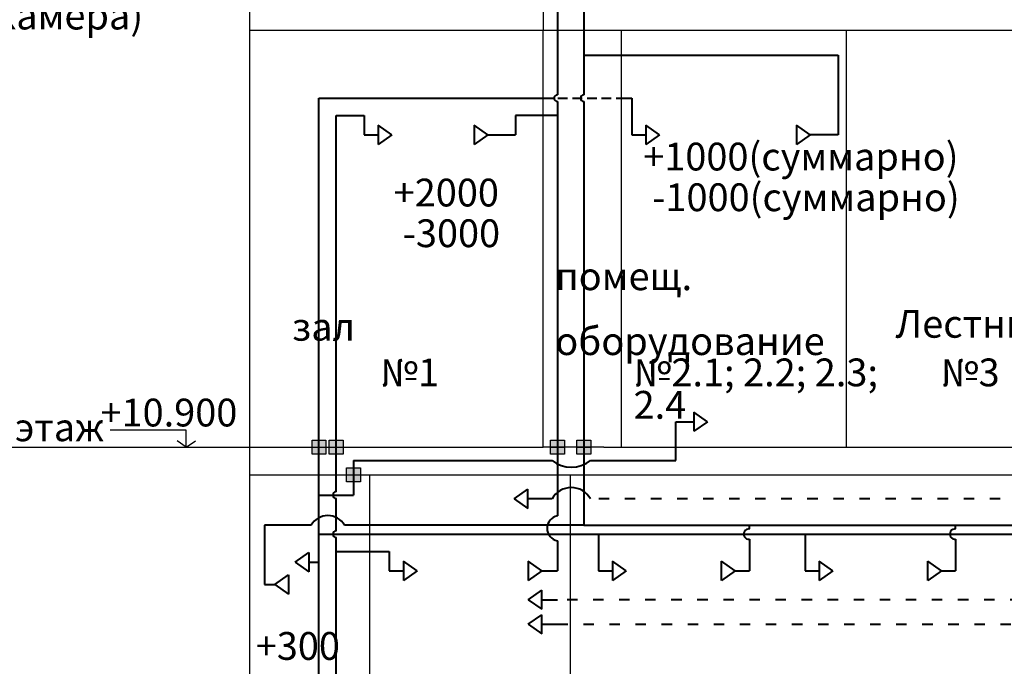
# Model space of a CAD drawing. Units: millimetres. Extents: x -17104759 to 4637491, y -15468833 to -3838811.
# Drawn here: x -6846231 to -6832064, y -7538643 to -7529340 of the extents above; entities that cross this region are included whole.
import ezdxf

# ---------------------------------------------------------------- set-up
doc = ezdxf.new("R2010")
doc.units = ezdxf.units.MM
doc.header["$LTSCALE"] = 0.05
for name, pattern in [('ACAD_ISO03W100', [30, 12, -18]), ('ACAD_ISO04W100', [30, 24, -3, 0, -3]), ('DASHEDX2', [38.1, 25.4, -12.7])]:
    doc.linetypes.add(name, pattern=pattern)
doc.layers.get('0').update_dxf_attribs({"true_color": 0x000000})
doc.layers.add('axes (оси)', color=8, linetype='ACAD_ISO04W100', lineweight=5)
doc.styles.add('ГОСТ ВАД ИНЖИНИРИНГ', font='simplex.shx', dxfattribs={"width": 0.6, "oblique": 15, "height": 350})

msp = doc.modelspace()

# ---------------------------------------------------------------- hatches: boundary and pattern name
at = {"linetype": 'ByBlock', "ltscale": 3000}
h = msp.add_hatch(color=256, dxfattribs=at)
h.dxf.hatch_style = 1
h.paths.add_polyline_path([(-6842024.6, -7535390.1), (-6841824.6, -7535390.1), (-6841824.6, -7535590.1), (-6842024.6, -7535590.1)])
h = msp.add_hatch(color=256, dxfattribs=at)
h.dxf.hatch_style = 1
h.paths.add_polyline_path([(-6841776.6, -7535390.1), (-6841576.6, -7535390.1), (-6841576.6, -7535590.1), (-6841776.6, -7535590.1)])
h = msp.add_hatch(color=256, dxfattribs=at)
h.dxf.hatch_style = 1
h.paths.add_polyline_path([(-6838594.3, -7535390.1), (-6838394.3, -7535390.1), (-6838394.3, -7535590.1), (-6838594.3, -7535590.1)])
h = msp.add_hatch(color=256, dxfattribs=at)
h.dxf.hatch_style = 1
h.paths.add_polyline_path([(-6838214.8, -7535390.1), (-6838014.8, -7535390.1), (-6838014.8, -7535590.1), (-6838214.8, -7535590.1)])
h = msp.add_hatch(color=256, dxfattribs=at)
h.dxf.hatch_style = 1
h.paths.add_polyline_path([(-6841528.6, -7535790.1), (-6841328.6, -7535790.1), (-6841328.6, -7535990.1), (-6841528.6, -7535990.1)])

# ---------------------------------------------------------------- linework, layer by layer
for p, q in [((-6842917.4, -7541890.1), (-6842917.4, -7529090.1)), ((-6838696.7, -7529090.1), (-6838696.7, -7529490.1)), ((-6842917.4, -7529490.1), (-6838696.7, -7529490.1)), ((-6838696.7, -7535490.1), (-6838696.7, -7529490.1)), ((-6838696.7, -7529490.1), (-6837824.7, -7529490.1)), ((-6837824.7, -7529490.1), (-6823873.1, -7529490.1)), ((-6837572.3, -7535490.1), (-6837572.3, -7529490.1)), ((-6834336.7, -7535490.1), (-6834336.7, -7529490.1)), ((-6842024.6, -7535490.1), (-6841824.6, -7535490.1)), ((-6841776.6, -7535490.1), (-6841576.6, -7535490.1)), ((-6837824.7, -7535490.1), (-6838696.7, -7535490.1)), ((-6838594.3, -7535490.1), (-6838394.3, -7535490.1)), ((-6838214.8, -7535490.1), (-6838014.8, -7535490.1)), ((-6837824.7, -7535490.1), (-6790616.4, -7535490.1)), ((-6842917.4, -7535890.1), (-6812788.3, -7535890.1)), ((-6841528.6, -7535890.1), (-6841328.6, -7535890.1)), ((-6841192.7, -7541890.1), (-6841192.7, -7535890.1)), ((-6838304.4, -7541890.1), (-6838304.4, -7535890.1))]:
    msp.add_line(p, q, dxfattribs=at)
at = {"color": 5, "linetype": 'DASHEDX2', "lineweight": 40, "ltscale": 110}
msp.add_line((-6838696.7, -7530469.3), (-6837572.3, -7530469.3), dxfattribs=at)
at = {"ltscale": 2000}
for p, q in [((-6843834.4, -7535244.4), (-6844927.7, -7535244.4)), ((-6843834.4, -7535490.1), (-6843834.4, -7535244.4)), ((-6843834.4, -7535490.1), (-6843966, -7535398)), ((-6843834.4, -7535490.1), (-6843702.9, -7535398)), ((-6847213.7, -7535490.1), (-6838696.7, -7535490.1))]:
    msp.add_line(p, q, dxfattribs=at)
at = {"linetype": 'ByBlock', "ltscale": 3000}
for points in [[(-6842024.6, -7535390.1), (-6841824.6, -7535390.1), (-6841824.6, -7535590.1), (-6842024.6, -7535590.1)], [(-6841776.6, -7535390.1), (-6841576.6, -7535390.1), (-6841576.6, -7535590.1), (-6841776.6, -7535590.1)], [(-6838594.3, -7535390.1), (-6838394.3, -7535390.1), (-6838394.3, -7535590.1), (-6838594.3, -7535590.1)], [(-6838214.8, -7535390.1), (-6838014.8, -7535390.1), (-6838014.8, -7535590.1), (-6838214.8, -7535590.1)], [(-6841528.6, -7535790.1), (-6841328.6, -7535790.1), (-6841328.6, -7535990.1), (-6841528.6, -7535990.1)]]:
    msp.add_lwpolyline(points, close=True, dxfattribs=at)
at = {"layer": 'axes (оси)', "color": 1, "linetype": 'ByBlock', "lineweight": 40, "ltscale": 3000}
for p, q in [((-6838114.8, -7525479.9), (-6838114.8, -7530421.3)), ((-6838494.3, -7526098.5), (-6838494.3, -7530421.3)), ((-6838114.8, -7529848.6), (-6834456.3, -7529848.6)), ((-6834456.3, -7529848.6), (-6834456.3, -7530997.3)), ((-6838494.3, -7530517.3), (-6838494.3, -7536478.4)), ((-6838114.8, -7530517.3), (-6838114.8, -7536613.3)), ((-6838696.7, -7530717.3), (-6839096.7, -7530717.3)), ((-6839096.7, -7530717.3), (-6839096.7, -7530997.3)), ((-6838494.3, -7530717.3), (-6838696.7, -7530717.3)), ((-6839693.3, -7530859.7), (-6839693.3, -7531135)), ((-6839496.7, -7530997.3), (-6839693.3, -7530859.7)), ((-6835052.9, -7530859.7), (-6835052.9, -7531135)), ((-6834856.3, -7530997.3), (-6835052.9, -7530859.7)), ((-6839496.7, -7530997.3), (-6839693.3, -7531135)), ((-6839496.7, -7530997.3), (-6839096.7, -7530997.3)), ((-6834856.3, -7530997.3), (-6835052.9, -7531135)), ((-6834456.3, -7530997.3), (-6834856.3, -7530997.3)), ((-6842036.1, -7536613.3), (-6842707.3, -7536613.3)), ((-6842707.3, -7536613.3), (-6842707.3, -7537465.5)), ((-6838114.8, -7536613.3), (-6841557.9, -7536613.3)), ((-6838114.8, -7536613.3), (-6818730.7, -7536613.3)), ((-6835731.1, -7536667.2), (-6835731.1, -7536613.3)), ((-6832766.3, -7536667.2), (-6832766.3, -7536613.3)), ((-6838494.3, -7536837.3), (-6838494.3, -7537269.3)), ((-6835731.1, -7536815.5), (-6835731.1, -7537269.3)), ((-6832766.3, -7536815.5), (-6832766.3, -7537269.3)), ((-6838916, -7537131.7), (-6838916, -7537407)), ((-6838719.4, -7537269.3), (-6838916, -7537131.7)), ((-6836131.1, -7537407), (-6836131.1, -7537131.7)), ((-6835934.5, -7537269.3), (-6836131.1, -7537131.7)), ((-6833166.3, -7537407), (-6833166.3, -7537131.7)), ((-6832969.7, -7537269.3), (-6833166.3, -7537131.7)), ((-6838719.4, -7537269.3), (-6838916, -7537407)), ((-6838719.4, -7537269.3), (-6838494.3, -7537269.3)), ((-6835934.5, -7537269.3), (-6836131.1, -7537407)), ((-6835934.5, -7537269.3), (-6835731.1, -7537269.3)), ((-6832969.7, -7537269.3), (-6833166.3, -7537407)), ((-6832969.7, -7537269.3), (-6832766.3, -7537269.3)), ((-6842559.6, -7537465.5), (-6842363, -7537327.8)), ((-6842363, -7537327.8), (-6842363, -7537603.2)), ((-6842707.3, -7537465.5), (-6842559.6, -7537465.5)), ((-6842559.6, -7537465.5), (-6842363, -7537603.2)), ((-6838916, -7537685.3), (-6838719.4, -7537547.6)), ((-6838719.4, -7537822.9), (-6838719.4, -7537547.6)), ((-6838916, -7537685.3), (-6838719.4, -7537822.9)), ((-6838719.4, -7537685.3), (-6838494.3, -7537685.3)), ((-6838916, -7538038.5), (-6838719.4, -7537900.9)), ((-6838719.4, -7538176.2), (-6838719.4, -7537900.9)), ((-6838916, -7538038.5), (-6838719.4, -7538176.2)), ((-6838719.4, -7538038.5), (-6838494.3, -7538038.5))]:
    msp.add_line(p, q, dxfattribs=at)
at = {"layer": 'axes (оси)', "color": 5, "linetype": 'ByBlock', "lineweight": 40, "ltscale": 3000}
for p, q in [((-6841924.6, -7543097.2), (-6841924.6, -7530469.3)), ((-6841924.6, -7530469.3), (-6838696.7, -7530469.3)), ((-6837572.3, -7530469.3), (-6837424.7, -7530469.3)), ((-6837424.7, -7530469.3), (-6837424.7, -7530997.3)), ((-6841676.6, -7536131.4), (-6841676.6, -7530717.3)), ((-6841676.6, -7530717.3), (-6841276.6, -7530717.3)), ((-6841276.6, -7530717.3), (-6841276.6, -7530997.3)), ((-6841073.2, -7530859.7), (-6841073.2, -7531135)), ((-6840876.6, -7530997.3), (-6841073.2, -7530859.7)), ((-6837221.3, -7530859.7), (-6837221.3, -7531135)), ((-6837024.7, -7530997.3), (-6837221.3, -7530859.7)), ((-6841276.6, -7530997.3), (-6841073.2, -7530997.3)), ((-6840876.6, -7530997.3), (-6841073.2, -7531135)), ((-6837424.7, -7530997.3), (-6837221.3, -7530997.3)), ((-6837024.7, -7530997.3), (-6837221.3, -7531135)), ((-6836531.4, -7534986.3), (-6836531.4, -7535261.6)), ((-6836334.8, -7535123.9), (-6836531.4, -7534986.3)), ((-6836789.8, -7535682.5), (-6836789.8, -7535123.9)), ((-6836789.8, -7535123.9), (-6836531.4, -7535123.9)), ((-6836334.8, -7535123.9), (-6836531.4, -7535261.6)), ((-6841428.6, -7535682.5), (-6841428.6, -7536179.4)), ((-6841428.6, -7535682.5), (-6838571.5, -7535682.5)), ((-6838017.8, -7535682.5), (-6836789.8, -7535682.5)), ((-6841924.6, -7536179.4), (-6841428.6, -7536179.4)), ((-6839116.8, -7536234.4), (-6838920.2, -7536096.8)), ((-6838920.2, -7536372.1), (-6838920.2, -7536096.8)), ((-6841676.6, -7536693.3), (-6841676.6, -7536227.4)), ((-6839116.8, -7536234.4), (-6838920.2, -7536372.1)), ((-6838571.5, -7536234.4), (-6838920.2, -7536234.4)), ((-6841924.6, -7536741.3), (-6823473.1, -7536741.3)), ((-6837904.4, -7536741.3), (-6837904.4, -7537269.3)), ((-6834931.1, -7536741.3), (-6834931.1, -7537269.3)), ((-6841676.6, -7543097.2), (-6841676.6, -7536789.3)), ((-6842268.9, -7537145.5), (-6842072.3, -7537007.8)), ((-6842072.3, -7537007.8), (-6842072.3, -7537283.2)), ((-6841676.6, -7536989.3), (-6840912.7, -7536989.3)), ((-6840912.7, -7536989.3), (-6840912.7, -7537269.3)), ((-6842268.9, -7537145.5), (-6842072.3, -7537283.2)), ((-6842072.3, -7537145.5), (-6841924.6, -7537145.5)), ((-6840709.3, -7537131.7), (-6840709.3, -7537407)), ((-6840512.7, -7537269.3), (-6840709.3, -7537131.7)), ((-6837701, -7537131.7), (-6837701, -7537407)), ((-6837504.4, -7537269.3), (-6837701, -7537131.7)), ((-6834727.7, -7537131.7), (-6834727.7, -7537407)), ((-6834531.1, -7537269.3), (-6834727.7, -7537131.7)), ((-6840912.7, -7537269.3), (-6840709.3, -7537269.3)), ((-6840512.7, -7537269.3), (-6840709.3, -7537407)), ((-6837904.4, -7537269.3), (-6837701, -7537269.3)), ((-6837504.4, -7537269.3), (-6837701, -7537407)), ((-6834931.1, -7537269.3), (-6834727.7, -7537269.3)), ((-6834531.1, -7537269.3), (-6834727.7, -7537407))]:
    msp.add_line(p, q, dxfattribs=at)
at = {"layer": 'axes (оси)', "color": 5, "linetype": 'ACAD_ISO03W100', "lineweight": 40, "ltscale": 250}
msp.add_line((-6823873.1, -7536234.4), (-6838017.8, -7536234.4), dxfattribs=at)
at = {"layer": 'axes (оси)', "color": 1, "linetype": 'ACAD_ISO03W100', "lineweight": 40, "ltscale": 250}
for p, q in [((-6818330.7, -7537685.3), (-6838494.3, -7537685.3)), ((-6838494.3, -7538038.5), (-6796161.1, -7538038.5))]:
    msp.add_line(p, q, dxfattribs=at)
at = {"layer": 'axes (оси)', "color": 1, "linetype": 'ByBlock', "lineweight": 40, "ltscale": 3000}
for centre, radius, start, end in [((-6838494.3, -7530469.3), 48, 90, 270), ((-6838114.8, -7530469.3), 48, 90, 270), ((-6841797, -7536752.4), 276.6, 30.17907, 149.82093), ((-6838459, -7536657.9), 182.9, 101.14098, 258.85902), ((-6835738, -7536741.3), 74.5, 84.69031, 275.30969), ((-6832773.2, -7536741.3), 74.5, 84.69031, 275.30969)]:
    msp.add_arc(centre, radius, start, end, dxfattribs=at)
at = {"layer": 'axes (оси)', "color": 5, "linetype": 'ByBlock', "lineweight": 40, "ltscale": 3000}
for centre, radius, start, end in [((-6838294.7, -7535333.4), 445.5, 231.5883, 308.4117), ((-6841676.6, -7536179.4), 48, 90, 270), ((-6838294.7, -7536388.2), 316.6, 29.04838, 150.95162), ((-6841676.6, -7536741.3), 48, 90, 270)]:
    msp.add_arc(centre, radius, start, end, dxfattribs=at)

# ---------------------------------------------------------------- texts
at = {"ltscale": 2000, "char_height": 400, "attachment_point": 1, "line_spacing_factor": 0.7, "style": 'ГОСТ ВАД ИНЖИНИРИНГ'}
for s, width, insert in [('{\\fTimes New Roman|b0|i0|c204|p18;4й этаж \\fTimes New Roman|b0|i0|c0|p18;(\\fTimes New Roman|b0|i0|c204|p18;венткамера\\fTimes New Roman|b0|i0|c0|p18;)}', 5242.777, (-6848003.4, -7528614.2)), ('\\pi1299.8;{\\fTimes New Roman|b0|i0|c204|p18;Служебное помещ.\\P\\pi1908.9;/технологич.\\fTimes New Roman|b0|i0|c0|p18;\\P\\pi1720.8;\\fTimes New Roman|b0|i0|c204|p18; оборудование}', 6311.902, (-6838524.5, -7532364.7)), ('\\pi110.04;{\\fTimes New Roman|b0|i0|c204|p18;Экспозиционный зал \\P\\pi1055.5;инсектария}', 4317.395, (-6842314.5, -7533091.7)), ('{\\fTimes New Roman|b0|i0|c204|p18;Лестница №4}', 4409.634, (-6833629.1, -7533515.8)), ('{\\fTimes New Roman|b0|i0|c204|p18;№\\fTimes New Roman|b0|i0|c0|p18;1}', 4317.395, (-6841043.1, -7534214.8)), ('{\\fTimes New Roman|b0|i0|c204|p18;№\\fTimes New Roman|b0|i0|c0|p18;2.1; 2.2; 2.3; 2.4}', 4317.395, (-6837397.9, -7534214.8)), ('{\\fTimes New Roman|b0|i0|c204|p18;№\\fTimes New Roman|b0|i0|c0|p18;3}', 4317.395, (-6832977.7, -7534214.8)), ('{\\fTimes New Roman|b0|i0|c0|p18;+10.900}', 4317.395, (-6845068.1, -7534792.5)), ('{\\fTimes New Roman|b0|i0|c204|p18;3й этаж}', 4317.395, (-6847067.7, -7535004.5))]:
    msp.add_mtext_dynamic_manual_height_columns(s, width=width, gutter_width=900, heights=[0], dxfattribs=dict(at, insert=insert))
at = {"color": 6, "ltscale": 2000, "char_height": 400, "attachment_point": 1, "line_spacing_factor": 0.7, "style": 'ГОСТ ВАД ИНЖИНИРИНГ'}
for s, insert in [('{\\fTimes New Roman|b0|i0|c0|p18;+\\fTimes New Roman|b0|i0|c204|p18;1000(суммарно)}', (-6837259.2, -7531109.6)), ('{\\fTimes New Roman|b0|i0|c0|p18;+\\fTimes New Roman|b0|i0|c204|p18;2000}', (-6840849.7, -7531627.5)), ('{\\fTimes New Roman|b0|i0|c204|p18;-1000(суммарно)}', (-6837128.8, -7531694.9)), ('{\\fTimes New Roman|b0|i0|c204|p18;-3000}', (-6840719.2, -7532212.7)), ('{\\fTimes New Roman|b0|i0|c0|p18;+\\fTimes New Roman|b0|i0|c204|p18;300}', (-6842834.5, -7538150.7))]:
    msp.add_mtext_dynamic_manual_height_columns(s, width=4317.395, gutter_width=900, heights=[0], dxfattribs=dict(at, insert=insert))

doc.saveas('drawing.dxf')
